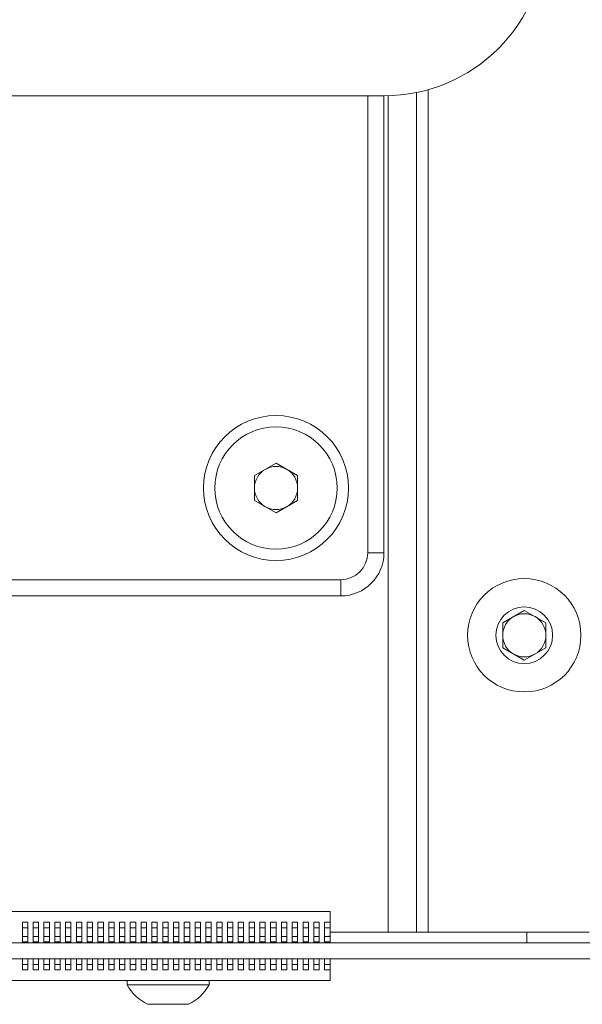
# Model space of a CAD drawing. Units: millimetres. Extents: x 73 to 2794, y 444 to 2930.
# Drawn here: x 1195 to 1247, y 1084 to 1175 of the extents above; entities that cross this region are included whole.
import ezdxf

# ---------------------------------------------------------------- set-up
doc = ezdxf.new("R2010")
doc.units = ezdxf.units.MM

msp = doc.modelspace()

# ---------------------------------------------------------------- linework, layer by layer
at = {"color": 7, "linetype": 'Continuous', "lineweight": 0}
for p, q in [((1231.461, 1090.406), (1231.461, 1168.208)), ((1228.461, 1167.905), (1128.461, 1167.905)), ((1228.461, 1167.905), (1228.461, 1125.555)), ((1216.461, 1132.71), (1218.461, 1133.865)), ((1218.461, 1133.865), (1220.461, 1132.71)), ((1216.461, 1130.4), (1216.461, 1132.71)), ((1220.461, 1132.71), (1220.461, 1130.4)), ((1218.461, 1129.246), (1216.461, 1130.4)), ((1220.461, 1130.4), (1218.461, 1129.246)), ((1226.961, 1125.555), (1228.461, 1125.555)), ((1224.461, 1121.555), (1224.461, 1123.055)), ((1224.461, 1121.555), (1152.617, 1121.555)), ((1239.461, 1119.061), (1241.461, 1120.216)), ((1241.461, 1120.216), (1243.461, 1119.061)), ((1239.461, 1116.751), (1239.461, 1119.061)), ((1243.461, 1119.061), (1243.461, 1116.751)), ((1241.461, 1115.597), (1239.461, 1116.751)), ((1243.461, 1116.751), (1241.461, 1115.597)), ((1133.461, 1092.306), (1223.461, 1092.306)), ((1223.461, 1091.306), (1223.461, 1092.306)), ((1194.961, 1091.306), (1195.461, 1091.306)), ((1194.961, 1091.306), (1194.961, 1090.806)), ((1194.961, 1090.806), (1195.461, 1090.806)), ((1194.961, 1090.806), (1194.961, 1090.006)), ((1195.461, 1091.306), (1195.461, 1090.806)), ((1195.461, 1090.006), (1195.461, 1090.806)), ((1195.961, 1091.306), (1196.461, 1091.306)), ((1195.961, 1091.306), (1195.961, 1090.806)), ((1195.961, 1090.806), (1196.461, 1090.806)), ((1195.961, 1090.806), (1195.961, 1090.006)), ((1196.461, 1091.306), (1196.461, 1090.806)), ((1196.461, 1090.006), (1196.461, 1090.806)), ((1196.961, 1091.306), (1196.961, 1090.806)), ((1196.961, 1091.306), (1197.461, 1091.306)), ((1196.961, 1090.806), (1197.461, 1090.806)), ((1196.961, 1090.806), (1196.961, 1090.006)), ((1197.461, 1091.306), (1197.461, 1090.806)), ((1197.461, 1090.006), (1197.461, 1090.806)), ((1197.961, 1091.306), (1198.461, 1091.306)), ((1197.961, 1091.306), (1197.961, 1090.806)), ((1197.961, 1090.806), (1198.461, 1090.806)), ((1197.961, 1090.806), (1197.961, 1090.006)), ((1198.461, 1091.306), (1198.461, 1090.806)), ((1198.461, 1090.006), (1198.461, 1090.806)), ((1198.961, 1091.306), (1198.961, 1090.806)), ((1198.961, 1091.306), (1199.461, 1091.306)), ((1198.961, 1090.806), (1199.461, 1090.806)), ((1198.961, 1090.806), (1198.961, 1090.006)), ((1199.461, 1091.306), (1199.461, 1090.806)), ((1199.461, 1090.006), (1199.461, 1090.806)), ((1199.961, 1091.306), (1199.961, 1090.806)), ((1199.961, 1091.306), (1200.461, 1091.306)), ((1199.961, 1090.806), (1200.461, 1090.806)), ((1199.961, 1090.806), (1199.961, 1090.006)), ((1200.461, 1091.306), (1200.461, 1090.806)), ((1200.461, 1090.006), (1200.461, 1090.806)), ((1200.961, 1091.306), (1200.961, 1090.806)), ((1200.961, 1091.306), (1201.461, 1091.306)), ((1200.961, 1090.806), (1201.461, 1090.806)), ((1200.961, 1090.806), (1200.961, 1090.006)), ((1201.461, 1091.306), (1201.461, 1090.806)), ((1201.461, 1090.006), (1201.461, 1090.806)), ((1201.961, 1091.306), (1201.961, 1090.806)), ((1201.961, 1091.306), (1202.461, 1091.306)), ((1201.961, 1090.806), (1202.461, 1090.806)), ((1201.961, 1090.806), (1201.961, 1090.006)), ((1202.461, 1091.306), (1202.461, 1090.806)), ((1202.461, 1090.006), (1202.461, 1090.806)), ((1202.961, 1091.306), (1203.461, 1091.306)), ((1202.961, 1091.306), (1202.961, 1090.806)), ((1202.961, 1090.806), (1203.461, 1090.806)), ((1202.961, 1090.806), (1202.961, 1090.006)), ((1203.461, 1091.306), (1203.461, 1090.806)), ((1203.461, 1090.006), (1203.461, 1090.806)), ((1203.961, 1091.306), (1203.961, 1090.806)), ((1203.961, 1091.306), (1204.461, 1091.306)), ((1203.961, 1090.806), (1204.461, 1090.806)), ((1203.961, 1090.806), (1203.961, 1090.006)), ((1204.461, 1091.306), (1204.461, 1090.806)), ((1204.461, 1090.006), (1204.461, 1090.806)), ((1204.961, 1091.306), (1204.961, 1090.806)), ((1204.961, 1091.306), (1205.461, 1091.306)), ((1204.961, 1090.806), (1205.461, 1090.806)), ((1204.961, 1090.806), (1204.961, 1090.006)), ((1205.461, 1091.306), (1205.461, 1090.806)), ((1205.461, 1090.006), (1205.461, 1090.806)), ((1205.961, 1091.306), (1205.961, 1090.806)), ((1205.961, 1091.306), (1206.461, 1091.306)), ((1205.961, 1090.806), (1206.461, 1090.806)), ((1205.961, 1090.806), (1205.961, 1090.006)), ((1206.461, 1091.306), (1206.461, 1090.806)), ((1206.461, 1090.006), (1206.461, 1090.806)), ((1206.961, 1091.306), (1206.961, 1090.806)), ((1206.961, 1091.306), (1207.461, 1091.306)), ((1206.961, 1090.806), (1207.461, 1090.806)), ((1206.961, 1090.806), (1206.961, 1090.006)), ((1207.461, 1091.306), (1207.461, 1090.806)), ((1207.461, 1090.006), (1207.461, 1090.806)), ((1207.961, 1091.306), (1207.961, 1090.806)), ((1207.961, 1091.306), (1208.461, 1091.306)), ((1207.961, 1090.806), (1208.461, 1090.806)), ((1207.961, 1090.806), (1207.961, 1090.006)), ((1208.461, 1091.306), (1208.461, 1090.806)), ((1208.461, 1090.006), (1208.461, 1090.806)), ((1208.961, 1091.306), (1209.461, 1091.306)), ((1208.961, 1091.306), (1208.961, 1090.806)), ((1208.961, 1090.806), (1209.461, 1090.806)), ((1208.961, 1090.806), (1208.961, 1090.006)), ((1209.461, 1091.306), (1209.461, 1090.806)), ((1209.461, 1090.006), (1209.461, 1090.806)), ((1209.961, 1091.306), (1209.961, 1090.806)), ((1209.961, 1091.306), (1210.461, 1091.306)), ((1209.961, 1090.806), (1210.461, 1090.806)), ((1209.961, 1090.806), (1209.961, 1090.006)), ((1210.461, 1091.306), (1210.461, 1090.806)), ((1210.461, 1090.006), (1210.461, 1090.806)), ((1210.961, 1091.306), (1210.961, 1090.806)), ((1210.961, 1091.306), (1211.461, 1091.306)), ((1210.961, 1090.806), (1211.461, 1090.806)), ((1210.961, 1090.806), (1210.961, 1090.006)), ((1211.461, 1091.306), (1211.461, 1090.806)), ((1211.461, 1090.006), (1211.461, 1090.806)), ((1211.961, 1091.306), (1212.461, 1091.306)), ((1211.961, 1091.306), (1211.961, 1090.806)), ((1211.961, 1090.806), (1212.461, 1090.806)), ((1211.961, 1090.806), (1211.961, 1090.006)), ((1212.461, 1091.306), (1212.461, 1090.806)), ((1212.461, 1090.006), (1212.461, 1090.806)), ((1212.961, 1091.306), (1212.961, 1090.806)), ((1212.961, 1091.306), (1213.461, 1091.306)), ((1212.961, 1090.806), (1213.461, 1090.806)), ((1212.961, 1090.806), (1212.961, 1090.006)), ((1213.461, 1091.306), (1213.461, 1090.806)), ((1213.461, 1090.006), (1213.461, 1090.806)), ((1213.961, 1091.306), (1213.961, 1090.806)), ((1213.961, 1091.306), (1214.461, 1091.306)), ((1213.961, 1090.806), (1214.461, 1090.806)), ((1213.961, 1090.806), (1213.961, 1090.006)), ((1214.461, 1091.306), (1214.461, 1090.806)), ((1214.461, 1090.006), (1214.461, 1090.806)), ((1214.961, 1091.306), (1215.461, 1091.306)), ((1214.961, 1091.306), (1214.961, 1090.806)), ((1214.961, 1090.806), (1215.461, 1090.806)), ((1214.961, 1090.806), (1214.961, 1090.006)), ((1215.461, 1091.306), (1215.461, 1090.806)), ((1215.461, 1090.006), (1215.461, 1090.806)), ((1215.961, 1091.306), (1215.961, 1090.806)), ((1215.961, 1091.306), (1216.461, 1091.306)), ((1215.961, 1090.806), (1216.461, 1090.806)), ((1215.961, 1090.806), (1215.961, 1090.006)), ((1216.461, 1091.306), (1216.461, 1090.806)), ((1216.461, 1090.006), (1216.461, 1090.806)), ((1216.961, 1091.306), (1217.461, 1091.306)), ((1216.961, 1091.306), (1216.961, 1090.806)), ((1216.961, 1090.806), (1217.461, 1090.806)), ((1216.961, 1090.806), (1216.961, 1090.006)), ((1217.461, 1091.306), (1217.461, 1090.806)), ((1217.461, 1090.006), (1217.461, 1090.806)), ((1217.961, 1091.306), (1217.961, 1090.806)), ((1217.961, 1091.306), (1218.461, 1091.306)), ((1217.961, 1090.806), (1218.461, 1090.806)), ((1217.961, 1090.806), (1217.961, 1090.006)), ((1218.461, 1091.306), (1218.461, 1090.806)), ((1218.461, 1090.006), (1218.461, 1090.806)), ((1218.961, 1091.306), (1218.961, 1090.806)), ((1218.961, 1091.306), (1219.461, 1091.306)), ((1218.961, 1090.806), (1219.461, 1090.806)), ((1218.961, 1090.806), (1218.961, 1090.006)), ((1219.461, 1091.306), (1219.461, 1090.806)), ((1219.461, 1090.006), (1219.461, 1090.806)), ((1219.961, 1091.306), (1219.961, 1090.806)), ((1219.961, 1091.306), (1220.461, 1091.306)), ((1219.961, 1090.806), (1220.461, 1090.806)), ((1219.961, 1090.806), (1219.961, 1090.006)), ((1220.461, 1091.306), (1220.461, 1090.806)), ((1220.461, 1090.006), (1220.461, 1090.806)), ((1220.961, 1091.306), (1220.961, 1090.806)), ((1220.961, 1091.306), (1221.461, 1091.306)), ((1220.961, 1090.806), (1221.461, 1090.806)), ((1220.961, 1090.806), (1220.961, 1090.006)), ((1221.461, 1091.306), (1221.461, 1090.806)), ((1221.461, 1090.006), (1221.461, 1090.806)), ((1221.961, 1091.306), (1221.961, 1090.806)), ((1221.961, 1091.306), (1222.461, 1091.306)), ((1221.961, 1090.806), (1222.461, 1090.806)), ((1221.961, 1090.806), (1221.961, 1090.006)), ((1222.461, 1091.306), (1222.461, 1090.806)), ((1222.461, 1090.006), (1222.461, 1090.806)), ((1222.961, 1091.306), (1222.961, 1090.806)), ((1222.961, 1091.306), (1223.461, 1091.306)), ((1222.961, 1090.806), (1223.461, 1090.806)), ((1222.961, 1090.806), (1222.961, 1090.006)), ((1223.461, 1090.806), (1223.461, 1091.306)), ((1223.461, 1090.009), (1223.461, 1090.806)), ((1194.961, 1090.006), (1195.461, 1090.006)), ((1194.961, 1090.006), (1194.961, 1089.506)), ((1195.461, 1090.006), (1195.461, 1089.506)), ((1195.961, 1090.006), (1195.961, 1089.506)), ((1195.961, 1090.006), (1196.461, 1090.006)), ((1196.461, 1090.006), (1196.461, 1089.506)), ((1196.961, 1090.006), (1196.961, 1089.506)), ((1196.961, 1090.006), (1197.461, 1090.006)), ((1197.461, 1090.006), (1197.461, 1089.506)), ((1197.961, 1090.006), (1198.461, 1090.006)), ((1197.961, 1090.006), (1197.961, 1089.506)), ((1198.461, 1090.006), (1198.461, 1089.506)), ((1198.961, 1090.006), (1198.961, 1089.506)), ((1198.961, 1090.006), (1199.461, 1090.006)), ((1199.461, 1090.006), (1199.461, 1089.506)), ((1199.961, 1090.006), (1200.461, 1090.006)), ((1199.961, 1090.006), (1199.961, 1089.506)), ((1200.461, 1090.006), (1200.461, 1089.506)), ((1200.961, 1090.006), (1200.961, 1089.506)), ((1200.961, 1090.006), (1201.461, 1090.006)), ((1201.461, 1090.006), (1201.461, 1089.506)), ((1201.961, 1090.006), (1201.961, 1089.506)), ((1201.961, 1090.006), (1202.461, 1090.006)), ((1202.461, 1090.006), (1202.461, 1089.506)), ((1202.961, 1090.006), (1202.961, 1089.506)), ((1202.961, 1090.006), (1203.461, 1090.006)), ((1203.461, 1090.006), (1203.461, 1089.506)), ((1203.961, 1090.006), (1203.961, 1089.506)), ((1203.961, 1090.006), (1204.461, 1090.006)), ((1204.461, 1090.006), (1204.461, 1089.506)), ((1204.961, 1090.006), (1204.961, 1089.506)), ((1204.961, 1090.006), (1205.461, 1090.006)), ((1205.461, 1090.006), (1205.461, 1089.506)), ((1205.961, 1090.006), (1205.961, 1089.506)), ((1205.961, 1090.006), (1206.461, 1090.006)), ((1206.461, 1090.006), (1206.461, 1089.506)), ((1206.961, 1090.006), (1206.961, 1089.506)), ((1206.961, 1090.006), (1207.461, 1090.006)), ((1207.461, 1090.006), (1207.461, 1089.506)), ((1207.961, 1090.006), (1207.961, 1089.506)), ((1207.961, 1090.006), (1208.461, 1090.006)), ((1208.461, 1090.006), (1208.461, 1089.506)), ((1208.961, 1090.006), (1208.961, 1089.506)), ((1208.961, 1090.006), (1209.461, 1090.006)), ((1209.461, 1090.006), (1209.461, 1089.506)), ((1209.961, 1090.006), (1209.961, 1089.506)), ((1209.961, 1090.006), (1210.461, 1090.006)), ((1210.461, 1090.006), (1210.461, 1089.506)), ((1210.961, 1090.006), (1210.961, 1089.506)), ((1210.961, 1090.006), (1211.461, 1090.006)), ((1211.461, 1090.006), (1211.461, 1089.506)), ((1211.961, 1090.006), (1211.961, 1089.506)), ((1211.961, 1090.006), (1212.461, 1090.006)), ((1212.461, 1090.006), (1212.461, 1089.506)), ((1212.961, 1090.006), (1212.961, 1089.506)), ((1212.961, 1090.006), (1213.461, 1090.006)), ((1213.461, 1090.006), (1213.461, 1089.506)), ((1213.961, 1090.006), (1213.961, 1089.506)), ((1213.961, 1090.006), (1214.461, 1090.006)), ((1214.461, 1090.006), (1214.461, 1089.506)), ((1214.961, 1090.006), (1214.961, 1089.506)), ((1214.961, 1090.006), (1215.461, 1090.006)), ((1215.461, 1090.006), (1215.461, 1089.506)), ((1215.961, 1090.006), (1215.961, 1089.506)), ((1215.961, 1090.006), (1216.461, 1090.006)), ((1216.461, 1090.006), (1216.461, 1089.506)), ((1216.961, 1090.006), (1216.961, 1089.506)), ((1216.961, 1090.006), (1217.461, 1090.006)), ((1217.461, 1090.006), (1217.461, 1089.506)), ((1217.961, 1090.006), (1217.961, 1089.506)), ((1217.961, 1090.006), (1218.461, 1090.006)), ((1218.461, 1090.006), (1218.461, 1089.506)), ((1218.961, 1090.006), (1218.961, 1089.506)), ((1218.961, 1090.006), (1219.461, 1090.006)), ((1219.461, 1090.006), (1219.461, 1089.506)), ((1219.961, 1090.006), (1219.961, 1089.506)), ((1219.961, 1090.006), (1220.461, 1090.006)), ((1220.461, 1090.006), (1220.461, 1089.506)), ((1220.961, 1090.006), (1220.961, 1089.506)), ((1220.961, 1090.006), (1221.461, 1090.006)), ((1221.461, 1090.006), (1221.461, 1089.506)), ((1221.961, 1090.006), (1221.961, 1089.506)), ((1221.961, 1090.006), (1222.461, 1090.006)), ((1222.461, 1090.006), (1222.461, 1089.506)), ((1222.961, 1090.006), (1222.961, 1089.506)), ((1222.961, 1090.006), (1223.461, 1090.006)), ((1223.361, 1090.009), (1223.461, 1090.009)), ((1223.361, 1090.009), (1223.361, 1090.006)), ((1223.461, 1090.406), (1228.861, 1090.406)), ((1223.461, 1090.006), (1223.461, 1090.009)), ((1223.461, 1089.506), (1223.461, 1090.006)), ((1231.461, 1090.406), (1228.861, 1090.406)), ((1231.461, 1090.406), (1232.561, 1090.406)), ((1241.711, 1090.406), (1232.561, 1090.406)), ((1241.711, 1090.406), (1241.711, 1089.406)), ((1247.461, 1090.406), (1241.711, 1090.406)), ((1352.36, 1089.406), (1004.562, 1089.406)), ((1194.961, 1089.506), (1195.461, 1089.506)), ((1194.961, 1089.506), (1194.961, 1089.406)), ((1195.461, 1089.406), (1195.461, 1089.506)), ((1195.961, 1089.506), (1195.961, 1089.406)), ((1195.961, 1089.506), (1196.461, 1089.506)), ((1196.461, 1089.406), (1196.461, 1089.506)), ((1196.961, 1089.506), (1196.961, 1089.406)), ((1196.961, 1089.506), (1197.461, 1089.506)), ((1197.461, 1089.406), (1197.461, 1089.506)), ((1197.961, 1089.506), (1197.961, 1089.406)), ((1197.961, 1089.506), (1198.461, 1089.506)), ((1198.461, 1089.406), (1198.461, 1089.506)), ((1198.961, 1089.506), (1199.461, 1089.506)), ((1198.961, 1089.506), (1198.961, 1089.406)), ((1199.461, 1089.406), (1199.461, 1089.506)), ((1199.961, 1089.506), (1199.961, 1089.406)), ((1199.961, 1089.506), (1200.461, 1089.506)), ((1200.461, 1089.406), (1200.461, 1089.506)), ((1200.961, 1089.506), (1201.461, 1089.506)), ((1200.961, 1089.506), (1200.961, 1089.406)), ((1201.461, 1089.406), (1201.461, 1089.506)), ((1201.961, 1089.506), (1201.961, 1089.406)), ((1201.961, 1089.506), (1202.461, 1089.506)), ((1202.461, 1089.406), (1202.461, 1089.506)), ((1202.961, 1089.506), (1203.461, 1089.506)), ((1202.961, 1089.506), (1202.961, 1089.406)), ((1203.461, 1089.406), (1203.461, 1089.506)), ((1203.961, 1089.506), (1204.461, 1089.506)), ((1203.961, 1089.506), (1203.961, 1089.406)), ((1204.461, 1089.406), (1204.461, 1089.506)), ((1204.961, 1089.506), (1205.461, 1089.506)), ((1204.961, 1089.506), (1204.961, 1089.406)), ((1205.461, 1089.406), (1205.461, 1089.506)), ((1205.961, 1089.506), (1205.961, 1089.406)), ((1205.961, 1089.506), (1206.461, 1089.506)), ((1206.461, 1089.406), (1206.461, 1089.506)), ((1206.961, 1089.506), (1207.461, 1089.506)), ((1206.961, 1089.506), (1206.961, 1089.406)), ((1207.461, 1089.406), (1207.461, 1089.506)), ((1207.961, 1089.506), (1208.461, 1089.506)), ((1207.961, 1089.506), (1207.961, 1089.406)), ((1208.461, 1089.406), (1208.461, 1089.506)), ((1208.961, 1089.506), (1209.461, 1089.506)), ((1208.961, 1089.506), (1208.961, 1089.406)), ((1209.461, 1089.406), (1209.461, 1089.506)), ((1209.961, 1089.506), (1209.961, 1089.406)), ((1209.961, 1089.506), (1210.461, 1089.506)), ((1210.461, 1089.406), (1210.461, 1089.506)), ((1210.961, 1089.506), (1211.461, 1089.506)), ((1210.961, 1089.506), (1210.961, 1089.406)), ((1211.461, 1089.406), (1211.461, 1089.506)), ((1211.961, 1089.506), (1212.461, 1089.506)), ((1211.961, 1089.506), (1211.961, 1089.406)), ((1212.461, 1089.406), (1212.461, 1089.506)), ((1212.961, 1089.506), (1213.461, 1089.506)), ((1212.961, 1089.506), (1212.961, 1089.406)), ((1213.461, 1089.406), (1213.461, 1089.506)), ((1213.961, 1089.506), (1214.461, 1089.506)), ((1213.961, 1089.506), (1213.961, 1089.406)), ((1214.461, 1089.406), (1214.461, 1089.506)), ((1214.961, 1089.506), (1215.461, 1089.506)), ((1214.961, 1089.506), (1214.961, 1089.406)), ((1215.461, 1089.406), (1215.461, 1089.506)), ((1215.961, 1089.506), (1216.461, 1089.506)), ((1215.961, 1089.506), (1215.961, 1089.406)), ((1216.461, 1089.406), (1216.461, 1089.506)), ((1216.961, 1089.506), (1217.461, 1089.506)), ((1216.961, 1089.506), (1216.961, 1089.406)), ((1217.461, 1089.406), (1217.461, 1089.506)), ((1217.961, 1089.506), (1218.461, 1089.506)), ((1217.961, 1089.506), (1217.961, 1089.406)), ((1218.461, 1089.406), (1218.461, 1089.506)), ((1218.961, 1089.506), (1219.461, 1089.506)), ((1218.961, 1089.506), (1218.961, 1089.406)), ((1219.461, 1089.406), (1219.461, 1089.506)), ((1219.961, 1089.506), (1219.961, 1089.406)), ((1219.961, 1089.506), (1220.461, 1089.506)), ((1220.461, 1089.406), (1220.461, 1089.506)), ((1220.961, 1089.506), (1221.461, 1089.506)), ((1220.961, 1089.506), (1220.961, 1089.406)), ((1221.461, 1089.406), (1221.461, 1089.506)), ((1221.961, 1089.506), (1222.461, 1089.506)), ((1221.961, 1089.506), (1221.961, 1089.406)), ((1222.461, 1089.406), (1222.461, 1089.506)), ((1222.961, 1089.506), (1222.961, 1089.406)), ((1222.961, 1089.506), (1223.461, 1089.506)), ((1223.461, 1089.406), (1223.461, 1089.506)), ((1352.36, 1087.906), (1004.562, 1087.906)), ((1194.961, 1087.906), (1194.961, 1087.406)), ((1195.461, 1087.406), (1195.461, 1087.906)), ((1195.961, 1087.906), (1195.961, 1087.406)), ((1196.461, 1087.406), (1196.461, 1087.906)), ((1196.961, 1087.906), (1196.961, 1087.406)), ((1197.461, 1087.406), (1197.461, 1087.906)), ((1197.961, 1087.906), (1197.961, 1087.406)), ((1198.461, 1087.406), (1198.461, 1087.906)), ((1198.961, 1087.906), (1198.961, 1087.406)), ((1199.461, 1087.406), (1199.461, 1087.906)), ((1199.961, 1087.906), (1199.961, 1087.406)), ((1200.461, 1087.406), (1200.461, 1087.906)), ((1200.961, 1087.906), (1200.961, 1087.406)), ((1201.461, 1087.406), (1201.461, 1087.906)), ((1201.961, 1087.906), (1201.961, 1087.406)), ((1202.461, 1087.406), (1202.461, 1087.906)), ((1202.961, 1087.906), (1202.961, 1087.406)), ((1203.461, 1087.406), (1203.461, 1087.906)), ((1203.961, 1087.906), (1203.961, 1087.406)), ((1204.461, 1087.406), (1204.461, 1087.906)), ((1204.961, 1087.906), (1204.961, 1087.406)), ((1205.461, 1087.406), (1205.461, 1087.906)), ((1205.961, 1087.906), (1205.961, 1087.406)), ((1206.461, 1087.406), (1206.461, 1087.906)), ((1206.961, 1087.906), (1206.961, 1087.406)), ((1207.461, 1087.406), (1207.461, 1087.906)), ((1207.961, 1087.906), (1207.961, 1087.406)), ((1208.461, 1087.406), (1208.461, 1087.906)), ((1208.961, 1087.906), (1208.961, 1087.406)), ((1209.461, 1087.406), (1209.461, 1087.906)), ((1209.961, 1087.906), (1209.961, 1087.406)), ((1210.461, 1087.406), (1210.461, 1087.906)), ((1210.961, 1087.906), (1210.961, 1087.406)), ((1211.461, 1087.406), (1211.461, 1087.906)), ((1211.961, 1087.906), (1211.961, 1087.406)), ((1212.461, 1087.406), (1212.461, 1087.906)), ((1212.961, 1087.906), (1212.961, 1087.406)), ((1213.461, 1087.406), (1213.461, 1087.906)), ((1213.961, 1087.906), (1213.961, 1087.406)), ((1214.461, 1087.406), (1214.461, 1087.906)), ((1214.961, 1087.906), (1214.961, 1087.406)), ((1215.461, 1087.406), (1215.461, 1087.906)), ((1215.961, 1087.906), (1215.961, 1087.406)), ((1216.461, 1087.406), (1216.461, 1087.906)), ((1216.961, 1087.906), (1216.961, 1087.406)), ((1217.461, 1087.406), (1217.461, 1087.906)), ((1217.961, 1087.906), (1217.961, 1087.406)), ((1218.461, 1087.406), (1218.461, 1087.906)), ((1218.961, 1087.906), (1218.961, 1087.406)), ((1219.461, 1087.406), (1219.461, 1087.906)), ((1219.961, 1087.906), (1219.961, 1087.406)), ((1220.461, 1087.406), (1220.461, 1087.906)), ((1220.961, 1087.906), (1220.961, 1087.406)), ((1221.461, 1087.406), (1221.461, 1087.906)), ((1221.961, 1087.906), (1221.961, 1087.406)), ((1222.461, 1087.406), (1222.461, 1087.906)), ((1222.961, 1087.906), (1222.961, 1087.406)), ((1223.461, 1087.406), (1223.461, 1087.906)), ((1194.961, 1087.406), (1195.461, 1087.406)), ((1194.961, 1087.406), (1194.961, 1086.906)), ((1194.961, 1086.906), (1195.461, 1086.906)), ((1195.461, 1087.406), (1195.461, 1086.906)), ((1195.961, 1087.406), (1195.961, 1086.906)), ((1195.961, 1087.406), (1196.461, 1087.406)), ((1195.961, 1086.906), (1196.461, 1086.906)), ((1196.461, 1087.406), (1196.461, 1086.906)), ((1196.961, 1087.406), (1197.461, 1087.406)), ((1196.961, 1087.406), (1196.961, 1086.906)), ((1196.961, 1086.906), (1197.461, 1086.906)), ((1197.461, 1087.406), (1197.461, 1086.906)), ((1197.961, 1087.406), (1198.461, 1087.406)), ((1197.961, 1087.406), (1197.961, 1086.906)), ((1197.961, 1086.906), (1198.461, 1086.906)), ((1198.461, 1087.406), (1198.461, 1086.906)), ((1198.961, 1087.406), (1199.461, 1087.406)), ((1198.961, 1087.406), (1198.961, 1086.906)), ((1198.961, 1086.906), (1199.461, 1086.906)), ((1199.461, 1087.406), (1199.461, 1086.906)), ((1199.961, 1087.406), (1200.461, 1087.406)), ((1199.961, 1087.406), (1199.961, 1086.906)), ((1199.961, 1086.906), (1200.461, 1086.906)), ((1200.461, 1087.406), (1200.461, 1086.906)), ((1200.961, 1087.406), (1201.461, 1087.406)), ((1200.961, 1087.406), (1200.961, 1086.906)), ((1200.961, 1086.906), (1201.461, 1086.906)), ((1201.461, 1087.406), (1201.461, 1086.906)), ((1201.961, 1087.406), (1202.461, 1087.406)), ((1201.961, 1087.406), (1201.961, 1086.906)), ((1201.961, 1086.906), (1202.461, 1086.906)), ((1202.461, 1087.406), (1202.461, 1086.906)), ((1202.961, 1087.406), (1202.961, 1086.906)), ((1202.961, 1087.406), (1203.461, 1087.406)), ((1202.961, 1086.906), (1203.461, 1086.906)), ((1203.461, 1087.406), (1203.461, 1086.906)), ((1203.961, 1087.406), (1203.961, 1086.906)), ((1203.961, 1087.406), (1204.461, 1087.406)), ((1203.961, 1086.906), (1204.461, 1086.906)), ((1204.461, 1087.406), (1204.461, 1086.906)), ((1204.961, 1087.406), (1205.461, 1087.406)), ((1204.961, 1087.406), (1204.961, 1086.906)), ((1204.961, 1086.906), (1205.461, 1086.906)), ((1205.461, 1087.406), (1205.461, 1086.906)), ((1205.961, 1087.406), (1206.461, 1087.406)), ((1205.961, 1087.406), (1205.961, 1086.906)), ((1205.961, 1086.906), (1206.461, 1086.906)), ((1206.461, 1087.406), (1206.461, 1086.906)), ((1206.961, 1087.406), (1206.961, 1086.906)), ((1206.961, 1087.406), (1207.461, 1087.406)), ((1206.961, 1086.906), (1207.461, 1086.906)), ((1207.461, 1087.406), (1207.461, 1086.906)), ((1207.961, 1087.406), (1207.961, 1086.906)), ((1207.961, 1087.406), (1208.461, 1087.406)), ((1207.961, 1086.906), (1208.461, 1086.906)), ((1208.461, 1087.406), (1208.461, 1086.906)), ((1208.961, 1087.406), (1209.461, 1087.406)), ((1208.961, 1087.406), (1208.961, 1086.906)), ((1208.961, 1086.906), (1209.461, 1086.906)), ((1209.461, 1087.406), (1209.461, 1086.906)), ((1209.961, 1087.406), (1209.961, 1086.906)), ((1209.961, 1087.406), (1210.461, 1087.406)), ((1209.961, 1086.906), (1210.461, 1086.906)), ((1210.461, 1087.406), (1210.461, 1086.906)), ((1210.961, 1087.406), (1211.461, 1087.406)), ((1210.961, 1087.406), (1210.961, 1086.906)), ((1210.961, 1086.906), (1211.461, 1086.906)), ((1211.461, 1087.406), (1211.461, 1086.906)), ((1211.961, 1087.406), (1211.961, 1086.906)), ((1211.961, 1087.406), (1212.461, 1087.406)), ((1211.961, 1086.906), (1212.461, 1086.906)), ((1212.461, 1087.406), (1212.461, 1086.906)), ((1212.961, 1087.406), (1213.461, 1087.406)), ((1212.961, 1087.406), (1212.961, 1086.906)), ((1212.961, 1086.906), (1213.461, 1086.906)), ((1213.461, 1087.406), (1213.461, 1086.906)), ((1213.961, 1087.406), (1214.461, 1087.406)), ((1213.961, 1087.406), (1213.961, 1086.906)), ((1213.961, 1086.906), (1214.461, 1086.906)), ((1214.461, 1087.406), (1214.461, 1086.906)), ((1214.961, 1087.406), (1215.461, 1087.406)), ((1214.961, 1087.406), (1214.961, 1086.906)), ((1214.961, 1086.906), (1215.461, 1086.906)), ((1215.461, 1087.406), (1215.461, 1086.906)), ((1215.961, 1087.406), (1215.961, 1086.906)), ((1215.961, 1087.406), (1216.461, 1087.406)), ((1215.961, 1086.906), (1216.461, 1086.906)), ((1216.461, 1087.406), (1216.461, 1086.906)), ((1216.961, 1087.406), (1216.961, 1086.906)), ((1216.961, 1087.406), (1217.461, 1087.406)), ((1216.961, 1086.906), (1217.461, 1086.906)), ((1217.461, 1087.406), (1217.461, 1086.906)), ((1217.961, 1087.406), (1218.461, 1087.406)), ((1217.961, 1087.406), (1217.961, 1086.906)), ((1217.961, 1086.906), (1218.461, 1086.906)), ((1218.461, 1087.406), (1218.461, 1086.906)), ((1218.961, 1087.406), (1219.461, 1087.406)), ((1218.961, 1087.406), (1218.961, 1086.906)), ((1218.961, 1086.906), (1219.461, 1086.906)), ((1219.461, 1087.406), (1219.461, 1086.906)), ((1219.961, 1087.406), (1219.961, 1086.906)), ((1219.961, 1087.406), (1220.461, 1087.406)), ((1219.961, 1086.906), (1220.461, 1086.906)), ((1220.461, 1087.406), (1220.461, 1086.906)), ((1220.961, 1087.406), (1221.461, 1087.406)), ((1220.961, 1087.406), (1220.961, 1086.906)), ((1220.961, 1086.906), (1221.461, 1086.906)), ((1221.461, 1087.406), (1221.461, 1086.906)), ((1221.961, 1087.406), (1221.961, 1086.906)), ((1221.961, 1087.406), (1222.461, 1087.406)), ((1221.961, 1086.906), (1222.461, 1086.906)), ((1222.461, 1087.406), (1222.461, 1086.906)), ((1222.961, 1087.406), (1222.961, 1086.906)), ((1222.961, 1087.406), (1223.461, 1087.406)), ((1222.961, 1086.906), (1223.461, 1086.906)), ((1223.461, 1086.906), (1223.461, 1087.406)), ((1223.461, 1085.906), (1223.461, 1086.906)), ((1133.461, 1085.906), (1223.461, 1085.906)), ((1204.661, 1085.906), (1204.661, 1085.526)), ((1208.461, 1085.526), (1204.661, 1085.526)), ((1212.261, 1085.526), (1208.461, 1085.526)), ((1212.261, 1085.526), (1212.261, 1085.906)), ((1208.461, 1083.706), (1206.561, 1083.706)), ((1210.361, 1083.706), (1208.461, 1083.706))]:
    msp.add_line(p, q, dxfattribs=at)
at = {"color": 8, "linetype": 'Continuous', "lineweight": 0}
for p, q in [((1232.561, 1090.406), (1232.561, 1168.476)), ((1226.961, 1125.555), (1226.961, 1167.905)), ((1228.861, 1090.406), (1228.861, 1167.91)), ((1153.028, 1123.055), (1224.461, 1123.055))]:
    msp.add_line(p, q, dxfattribs=at)
at = {"color": 7, "linetype": 'Continuous', "lineweight": 0}
for centre, radius in [((1218.461, 1131.555), 6.72), ((1218.461, 1131.555), 5.67), ((1241.461, 1117.906), 5.25), ((1241.461, 1117.906), 2.625)]:
    msp.add_circle(centre, radius, dxfattribs=at)
for centre, radius, start, end in [((1228.461, 1182.905), 15, 270, 0), ((1218.461, 1131.555), 2, 60, 120), ((1218.461, 1131.555), 2, 120, 180), ((1218.461, 1131.555), 2, 0, 60), ((1218.461, 1131.555), 2, 180, 240), ((1218.461, 1131.555), 2, 300, 0), ((1218.461, 1131.555), 2, 240, 300), ((1224.461, 1125.555), 2.5, 270, 0), ((1224.461, 1125.555), 4, 270, 0), ((1241.461, 1117.906), 2, 60, 120), ((1241.461, 1117.906), 2, 120, 180), ((1241.461, 1117.906), 2, 0, 60), ((1241.461, 1117.906), 2, 180, 240), ((1241.461, 1117.906), 2, 300, 0), ((1241.461, 1117.906), 2, 240, 300), ((1208.461, 1087.591), 4.325, 208.52379, 243.94017), ((1208.461, 1087.591), 4.325, 296.05983, 331.47621)]:
    msp.add_arc(centre, radius, start, end, dxfattribs=at)

doc.saveas('drawing.dxf')
